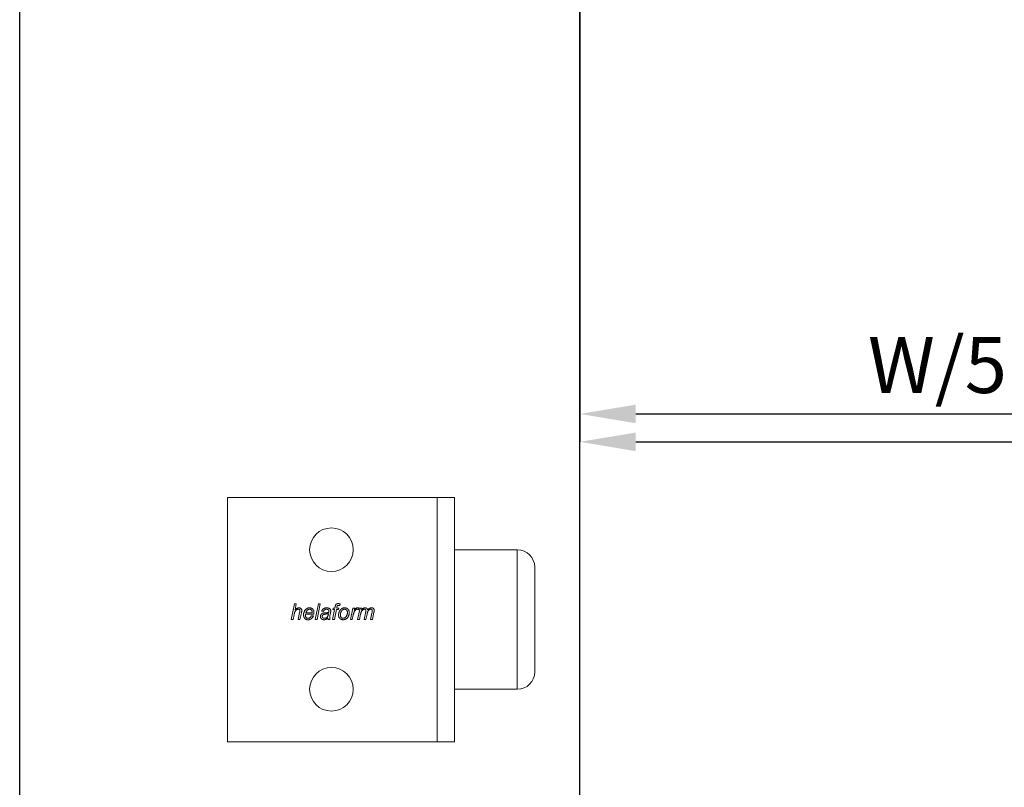
# Model space of a CAD drawing. Units: millimetres. Extents: x 96 to 1020, y 80 to 734.
# Drawn here: x 96 to 237, y 387 to 497 of the extents above; entities that cross this region are included whole.
import ezdxf

# ---------------------------------------------------------------- set-up
doc = ezdxf.new("R2010")
doc.units = ezdxf.units.MM
doc.header["$PDSIZE"] = -1
for name, color, linetype in [('Dimensions', 7, 'Continuous'), ('Door', 7, 'Continuous'), ('Plot', 7, 'Continuous')]:
    doc.layers.add(name, color=color, linetype=linetype)
doc.layers.add('Helaform', color=7, linetype='Continuous', lineweight=15)
doc.styles.add('SLDTEXTSTYLE1', font='TXT', dxfattribs={"width": 0.605})
doc.dimstyles.new('SLDDIMSTYLE1', dxfattribs={"dimtxt": 8, "dimasz": 8, "dimexe": 0, "dimexo": 0.0625, "dimgap": 3, "dimtad": 1, "dimlfac": 2, "dimrnd": 0.5, "dimzin": 12, "dimdsep": 46, "dimtxsty": 'SLDTEXTSTYLE1', "dimcen": 0.09, "dimadec": 0, "dimazin": 3, "dimtfac": 1, "dimtofl": 0, "dimtmove": 0, "dimatfit": 3, "dimfxl": 1, "dimfrac": 2, "dimtolj": 1, "dimtzin": 12, "dimarcsym": 0})

# ---------------------------------------------------------------- blocks, each defined once
blk = doc.blocks.new('*D128')
at = {"layer": 'Defpoints', "color": 0, "transparency": 16777216}
for p in [(176.58, 551.27), (279.07, 477.27), (279.07, 440.72)]:
    blk.add_point(p, dxfattribs=at)
at = {"layer": 'Dimensions', "color": 0, "lineweight": -2, "transparency": 16777216}
for p, q in [((176.58, 551.21), (176.58, 440.72)), ((279.07, 477.21), (279.07, 440.72)), ((184.58, 440.72), (271.07, 440.72))]:
    blk.add_line(p, q, dxfattribs=at)
at = {"layer": 'Dimensions', "color": 0, "transparency": 16777216}
for points in [[(184.58, 442.05), (184.58, 439.39), (176.58, 440.72)], [(271.07, 442.05), (271.07, 439.39), (279.07, 440.72)]]:
    blk.add_solid(points, dxfattribs=at)
at = {"layer": 'Dimensions', "color": 0, "transparency": 16777216, "insert": (227.82, 447.72), "char_height": 8, "attachment_point": 5, "style": 'SLDTEXTSTYLE1'}
blk.add_mtext('\\A1;W/5', dxfattribs=at)
blk = doc.blocks.new('*D129')
at = {"layer": 'Defpoints', "color": 0, "transparency": 16777216}
for p in [(176.58, 551.27), (766.58, 551.27), (766.58, 436.73)]:
    blk.add_point(p, dxfattribs=at)
at = {"layer": 'Dimensions', "color": 0, "lineweight": -2, "transparency": 16777216}
for p, q in [((176.58, 551.21), (176.58, 436.73)), ((766.58, 551.21), (766.58, 436.73)), ((184.58, 436.73), (758.58, 436.73))]:
    blk.add_line(p, q, dxfattribs=at)
at = {"layer": 'Dimensions', "color": 0, "transparency": 16777216}
for points in [[(184.58, 438.06), (184.58, 435.39), (176.58, 436.73)], [(758.58, 438.06), (758.58, 435.39), (766.58, 436.73)]]:
    blk.add_solid(points, dxfattribs=at)
at = {"layer": 'Dimensions', "color": 0, "transparency": 16777216, "insert": (471.58, 443.73), "char_height": 8, "attachment_point": 5, "style": 'SLDTEXTSTYLE1'}
blk.add_mtext('\\A1;W', dxfattribs=at)
blk = doc.blocks.new('50111 Wall stop (side)')
at = {"layer": 'Helaform', "color": 7, "linetype": 'Continuous', "lineweight": 15}
for p, q in [((0, -17.5), (0, 17.5)), ((30, 17.5), (0, 17.5)), ((30, -17.5), (30, 17.5)), ((32.5, 17.5), (30, 17.5)), ((32.5, -17.5), (32.5, 17.5)), ((41.5, 10), (32.5, 10)), ((44, -7.5), (44, 7.5)), ((9.12, 0), (9.58, 2.25)), ((9.58, 2.25), (9.84, 2.25)), ((9.84, 2.25), (9.66, 1.37)), ((12.55, 0), (13.01, 2.25)), ((13.27, 2.25), (12.81, 0)), ((13.01, 2.25), (13.27, 2.25)), ((15.03, 0), (15.32, 1.44)), ((15.09, 1.44), (15.14, 1.64)), ((15.32, 1.44), (15.09, 1.44)), ((15.14, 1.64), (15.37, 1.64)), ((15.58, 1.44), (15.29, 0)), ((15.37, 1.64), (15.41, 1.87)), ((15.89, 1.44), (15.58, 1.44)), ((15.66, 1.79), (15.63, 1.64)), ((15.63, 1.64), (15.95, 1.64)), ((15.95, 1.64), (15.89, 1.44)), ((16.14, 2.23), (16.09, 1.99)), ((17.6, 0), (17.94, 1.64)), ((17.94, 1.64), (18.21, 1.64)), ((18.21, 1.64), (18.13, 1.36)), ((18.63, 0), (18.97, 1.64)), ((18.83, 1.64), (18.72, 1.38)), ((18.97, 1.64), (19.23, 1.64)), ((19.23, 1.64), (19.17, 1.35)), ((9.38, 0), (9.12, 0)), ((9.52, 0.69), (9.38, 0)), ((10.1, 0), (10.31, 1.01)), ((10.36, 0), (10.1, 0)), ((10.57, 0.96), (10.36, 0)), ((12.35, 0.75), (11.16, 0.75)), ((11.21, 0.95), (12.11, 0.95)), ((12.01, 0.55), (12.28, 0.52)), ((12.81, 0), (12.55, 0)), ((13.73, 1.15), (13.47, 1.18)), ((14.65, 0), (14.39, 0)), ((14.74, 0.94), (14.66, 0.54)), ((15.29, 0), (15.03, 0)), ((17.86, 0), (17.6, 0)), ((18, 0.65), (17.86, 0)), ((18.9, 0), (18.63, 0)), ((19.05, 0.76), (18.9, 0)), ((19.56, 0), (19.78, 1.13)), ((19.82, 0), (19.56, 0)), ((19.98, 0.78), (19.82, 0)), ((20.48, 0), (20.7, 1.1)), ((20.74, 0), (20.48, 0)), ((20.97, 1.04), (20.74, 0)), ((32.5, -10), (41.5, -10)), ((30, -17.5), (0, -17.5)), ((32.5, -17.5), (30, -17.5))]:
    blk.add_line(p, q, dxfattribs=at)
at = {"layer": 'Helaform', "color": 8, "linetype": 'Continuous', "lineweight": 15}
for p, q in [((41.5, 5.51), (41.5, 10)), ((41.5, -10), (41.5, 5.51))]:
    blk.add_line(p, q, dxfattribs=at)
at = {"layer": 'Helaform', "color": 7, "linetype": 'Continuous', "lineweight": 15}
for centre in [(14.87, 10), (14.87, -10)]:
    blk.add_circle(centre, 3.12, dxfattribs=at)
for centre, start, end in [((41.5, 7.5), 0, 90), ((41.5, -7.5), 270, 0)]:
    blk.add_arc(centre, 2.5, start, end, dxfattribs=at)
for points, knots in [([(10.15, 1.47), (10.12, 1.47), (10.08, 1.47), (10.01, 1.45), (9.95, 1.43), (9.88, 1.4), (9.83, 1.36), (9.78, 1.32), (9.73, 1.27), (9.69, 1.21), (9.65, 1.15), (9.62, 1.08), (9.6, 1.01), (9.57, 0.93), (9.56, 0.85), (9.54, 0.77), (9.53, 0.72), (9.52, 0.69)], [0, 0, 0, 0, 0.062725, 0.125435, 0.188167, 0.250884, 0.313621, 0.37522, 0.436833, 0.498441, 0.560048, 0.633362, 0.706688, 0.780011, 0.853341, 0.926671, 1, 1, 1, 1]), ([(9.66, 1.37), (9.68, 1.4), (9.72, 1.44), (9.79, 1.5), (9.86, 1.56), (9.93, 1.6), (9.99, 1.63), (10.04, 1.65), (10.1, 1.66), (10.15, 1.67), (10.19, 1.67), (10.21, 1.67)], [0, 0, 0, 0, 0.139994, 0.279992, 0.419968, 0.559954, 0.647951, 0.735986, 0.823992, 0.91199, 1, 1, 1, 1]), ([(10.36, 1.29), (10.36, 1.3), (10.35, 1.32), (10.35, 1.36), (10.33, 1.39), (10.31, 1.42), (10.28, 1.44), (10.25, 1.45), (10.22, 1.46), (10.18, 1.47), (10.16, 1.47), (10.15, 1.47)], [0, 0, 0, 0, 0.112027, 0.223961, 0.335964, 0.447943, 0.559965, 0.669905, 0.780054, 0.889915, 1, 1, 1, 1]), ([(10.21, 1.67), (10.23, 1.67), (10.27, 1.67), (10.33, 1.66), (10.39, 1.65), (10.45, 1.62), (10.5, 1.58), (10.54, 1.54), (10.57, 1.49), (10.6, 1.44), (10.61, 1.39), (10.62, 1.33), (10.62, 1.29), (10.63, 1.27)], [0, 0, 0, 0, 0.093371, 0.18672, 0.28005, 0.373395, 0.466691, 0.559968, 0.64794, 0.73596, 0.823958, 0.911971, 1, 1, 1, 1]), ([(10.87, 0.66), (10.88, 0.69), (10.88, 0.75), (10.89, 0.85), (10.91, 0.94), (10.93, 1.03), (10.97, 1.11), (11.01, 1.2), (11.05, 1.28), (11.1, 1.35), (11.16, 1.42), (11.22, 1.48), (11.28, 1.53), (11.35, 1.57), (11.42, 1.61), (11.5, 1.64), (11.58, 1.66), (11.66, 1.67), (11.71, 1.67), (11.74, 1.67)], [0, 0, 0, 0, 0.062719, 0.125449, 0.188169, 0.250895, 0.313618, 0.375223, 0.436831, 0.498428, 0.560013, 0.61502, 0.670012, 0.725017, 0.78001, 0.835006, 0.890003, 0.945008, 1, 1, 1, 1]), ([(11.75, 1.47), (11.72, 1.47), (11.68, 1.47), (11.62, 1.45), (11.56, 1.43), (11.5, 1.4), (11.45, 1.36), (11.4, 1.32), (11.36, 1.27), (11.32, 1.21), (11.28, 1.15), (11.25, 1.09), (11.23, 1.02), (11.21, 0.97), (11.21, 0.95)], [0, 0, 0, 0, 0.079951, 0.159968, 0.239958, 0.319941, 0.399948, 0.479943, 0.559939, 0.647925, 0.735965, 0.823952, 0.911983, 1, 1, 1, 1]), ([(11.74, 1.67), (11.76, 1.67), (11.8, 1.67), (11.87, 1.66), (11.93, 1.65), (12, 1.63), (12.06, 1.6), (12.11, 1.57), (12.16, 1.53), (12.21, 1.48), (12.25, 1.43), (12.29, 1.37), (12.33, 1.3), (12.35, 1.23), (12.36, 1.15), (12.37, 1.07), (12.37, 1.02), (12.37, 1)], [0, 0, 0, 0, 0.06273, 0.125448, 0.188177, 0.250896, 0.313616, 0.37522, 0.436815, 0.498422, 0.560018, 0.633349, 0.706662, 0.779994, 0.853326, 0.926662, 1, 1, 1, 1]), ([(12.12, 1.02), (12.11, 1.04), (12.11, 1.08), (12.11, 1.14), (12.09, 1.2), (12.07, 1.26), (12.04, 1.31), (12.01, 1.36), (11.96, 1.4), (11.91, 1.43), (11.86, 1.46), (11.8, 1.47), (11.77, 1.47), (11.75, 1.47)], [0, 0, 0, 0, 0.093378, 0.186739, 0.280102, 0.373438, 0.466774, 0.560062, 0.648089, 0.736071, 0.824006, 0.911985, 1, 1, 1, 1]), ([(13.47, 1.18), (13.48, 1.21), (13.5, 1.25), (13.53, 1.32), (13.57, 1.38), (13.61, 1.44), (13.67, 1.5), (13.72, 1.54), (13.79, 1.58), (13.86, 1.62), (13.94, 1.64), (14.02, 1.66), (14.1, 1.67), (14.15, 1.67), (14.18, 1.67)], [0, 0, 0, 0, 0.080012, 0.16001, 0.240026, 0.320023, 0.400003, 0.480007, 0.560001, 0.647984, 0.735977, 0.82398, 0.911996, 1, 1, 1, 1]), ([(14.17, 1.47), (14.14, 1.47), (14.1, 1.47), (14.04, 1.46), (13.97, 1.44), (13.92, 1.41), (13.86, 1.37), (13.82, 1.32), (13.78, 1.27), (13.75, 1.21), (13.74, 1.17), (13.73, 1.15)], [0, 0, 0, 0, 0.112045, 0.223959, 0.33606, 0.447976, 0.560026, 0.66998, 0.780027, 0.889978, 1, 1, 1, 1]), ([(14.44, 1.39), (14.43, 1.4), (14.4, 1.42), (14.35, 1.44), (14.29, 1.46), (14.23, 1.47), (14.19, 1.47), (14.17, 1.47)], [0, 0, 0, 0, 0.186524, 0.373163, 0.559895, 0.779891, 1, 1, 1, 1]), ([(14.18, 1.67), (14.2, 1.67), (14.25, 1.67), (14.32, 1.66), (14.39, 1.65), (14.45, 1.64), (14.5, 1.61), (14.55, 1.59), (14.6, 1.56), (14.63, 1.54), (14.64, 1.53)], [0, 0, 0, 0, 0.140004, 0.28, 0.41999, 0.559994, 0.66998, 0.780002, 0.889994, 1, 1, 1, 1]), ([(14.64, 1.53), (14.65, 1.52), (14.67, 1.5), (14.7, 1.46), (14.73, 1.43), (14.75, 1.39), (14.76, 1.34), (14.77, 1.29), (14.77, 1.26), (14.77, 1.25)], [0, 0, 0, 0, 0.140011, 0.280026, 0.419993, 0.560044, 0.706613, 0.853346, 1, 1, 1, 1]), ([(15.41, 1.87), (15.42, 1.89), (15.43, 1.92), (15.44, 1.97), (15.45, 2.02), (15.47, 2.07), (15.49, 2.12), (15.52, 2.17), (15.56, 2.2), (15.61, 2.24), (15.66, 2.26), (15.72, 2.27), (15.78, 2.28), (15.82, 2.28), (15.84, 2.28)], [0, 0, 0, 0, 0.080018, 0.160033, 0.240051, 0.320068, 0.400069, 0.479999, 0.559985, 0.647961, 0.735926, 0.823972, 0.911968, 1, 1, 1, 1]), ([(15.86, 2.02), (15.85, 2.02), (15.83, 2.02), (15.8, 2.01), (15.78, 2.01), (15.75, 1.99), (15.73, 1.97), (15.71, 1.95), (15.7, 1.91), (15.68, 1.87), (15.67, 1.83), (15.67, 1.8), (15.66, 1.79)], [0, 0, 0, 0, 0.083405, 0.166594, 0.250087, 0.333333, 0.416643, 0.500064, 0.62505, 0.750046, 0.875021, 1, 1, 1, 1]), ([(15.84, 2.28), (15.87, 2.28), (15.93, 2.28), (16, 2.26), (16.08, 2.25), (16.12, 2.24), (16.14, 2.23)], [0, 0, 0, 0, 0.279928, 0.559931, 0.779956, 1, 1, 1, 1]), ([(16.09, 1.99), (16.07, 2), (16.03, 2), (15.97, 2.01), (15.91, 2.02), (15.88, 2.02), (15.86, 2.02)], [0, 0, 0, 0, 0.280003, 0.560001, 0.779999, 1, 1, 1, 1]), ([(15.89, 0.63), (15.89, 0.66), (15.9, 0.72), (15.91, 0.82), (15.92, 0.91), (15.94, 1.01), (15.97, 1.09), (16.01, 1.17), (16.04, 1.23), (16.08, 1.3), (16.12, 1.36), (16.16, 1.4), (16.17, 1.42)], [0, 0, 0, 0, 0.112002, 0.223979, 0.335988, 0.447984, 0.559974, 0.647983, 0.735983, 0.82402, 0.91198, 1, 1, 1, 1]), ([(16.77, 1.47), (16.75, 1.47), (16.71, 1.47), (16.65, 1.46), (16.59, 1.44), (16.54, 1.42), (16.49, 1.39), (16.44, 1.35), (16.39, 1.3), (16.34, 1.25), (16.3, 1.19), (16.26, 1.13), (16.23, 1.06), (16.2, 0.98), (16.18, 0.9), (16.17, 0.82), (16.16, 0.73), (16.15, 0.68), (16.15, 0.65)], [0, 0, 0, 0, 0.052274, 0.104532, 0.156815, 0.209069, 0.261357, 0.313607, 0.375222, 0.436813, 0.498425, 0.560018, 0.633356, 0.706677, 0.780013, 0.853346, 0.926677, 1, 1, 1, 1]), ([(16.17, 1.42), (16.19, 1.43), (16.22, 1.47), (16.28, 1.52), (16.34, 1.56), (16.41, 1.6), (16.48, 1.63), (16.55, 1.65), (16.63, 1.66), (16.7, 1.67), (16.75, 1.67), (16.77, 1.67)], [0, 0, 0, 0, 0.112012, 0.223975, 0.336015, 0.447976, 0.560017, 0.669971, 0.780026, 0.889981, 1, 1, 1, 1]), ([(16.77, 1.67), (16.8, 1.67), (16.84, 1.67), (16.91, 1.66), (16.97, 1.65), (17.04, 1.63), (17.1, 1.6), (17.15, 1.57), (17.2, 1.53), (17.25, 1.48), (17.3, 1.43), (17.34, 1.37), (17.37, 1.3), (17.4, 1.22), (17.41, 1.15), (17.42, 1.07), (17.42, 1.02), (17.42, 0.99)], [0, 0, 0, 0, 0.0627286, 0.1254473, 0.1881767, 0.2508946, 0.313617, 0.3752182, 0.4368163, 0.4984257, 0.5600184, 0.6333495, 0.7066704, 0.7799923, 0.853326, 0.9266637, 1, 1, 1, 1]), ([(17.16, 1), (17.16, 1.02), (17.16, 1.06), (17.15, 1.13), (17.14, 1.19), (17.12, 1.25), (17.08, 1.31), (17.04, 1.36), (17, 1.4), (16.94, 1.43), (16.89, 1.46), (16.83, 1.47), (16.79, 1.47), (16.77, 1.47)], [0, 0, 0, 0, 0.093363, 0.186757, 0.280073, 0.373409, 0.466752, 0.560064, 0.64805, 0.73604, 0.824003, 0.912005, 1, 1, 1, 1]), ([(18.56, 1.47), (18.54, 1.47), (18.51, 1.47), (18.46, 1.45), (18.41, 1.43), (18.36, 1.4), (18.32, 1.36), (18.28, 1.31), (18.23, 1.26), (18.19, 1.21), (18.15, 1.14), (18.12, 1.05), (18.08, 0.95), (18.05, 0.85), (18.02, 0.75), (18, 0.68), (18, 0.65)], [0, 0, 0, 0, 0.049937, 0.099943, 0.14993, 0.199932, 0.249928, 0.312445, 0.374934, 0.437452, 0.49995, 0.59996, 0.699965, 0.799977, 0.899986, 1, 1, 1, 1]), ([(18.13, 1.36), (18.15, 1.38), (18.18, 1.43), (18.24, 1.49), (18.31, 1.54), (18.37, 1.59), (18.42, 1.62), (18.47, 1.64), (18.52, 1.66), (18.57, 1.67), (18.61, 1.67), (18.63, 1.67)], [0, 0, 0, 0, 0.139993, 0.279977, 0.41997, 0.559942, 0.647964, 0.735959, 0.824013, 0.911981, 1, 1, 1, 1]), ([(18.72, 1.38), (18.71, 1.39), (18.69, 1.41), (18.67, 1.43), (18.64, 1.45), (18.61, 1.46), (18.59, 1.47), (18.57, 1.47), (18.56, 1.47)], [0, 0, 0, 0, 0.186815, 0.372962, 0.559952, 0.707012, 0.852946, 1, 1, 1, 1]), ([(18.63, 1.67), (18.65, 1.67), (18.68, 1.67), (18.75, 1.66), (18.8, 1.65), (18.83, 1.64)], [0, 0, 0, 0, 0.279963, 0.560035, 1, 1, 1, 1]), ([(19.63, 1.47), (19.61, 1.47), (19.57, 1.47), (19.51, 1.45), (19.45, 1.43), (19.4, 1.4), (19.34, 1.36), (19.28, 1.31), (19.23, 1.25), (19.18, 1.18), (19.15, 1.1), (19.12, 1.02), (19.09, 0.93), (19.07, 0.85), (19.06, 0.79), (19.05, 0.76)], [0, 0, 0, 0, 0.062712, 0.125447, 0.188173, 0.250904, 0.313639, 0.395773, 0.477893, 0.560039, 0.648008, 0.736, 0.823998, 0.911996, 1, 1, 1, 1]), ([(19.17, 1.35), (19.19, 1.37), (19.22, 1.41), (19.27, 1.46), (19.32, 1.51), (19.37, 1.56), (19.42, 1.6), (19.48, 1.63), (19.53, 1.65), (19.59, 1.66), (19.64, 1.67), (19.68, 1.67), (19.7, 1.67)], [0, 0, 0, 0, 0.111998, 0.224003, 0.335994, 0.447977, 0.559909, 0.647952, 0.735923, 0.824005, 0.911965, 1, 1, 1, 1]), ([(19.81, 1.29), (19.8, 1.3), (19.8, 1.33), (19.79, 1.37), (19.77, 1.4), (19.75, 1.43), (19.72, 1.45), (19.69, 1.46), (19.66, 1.47), (19.64, 1.47), (19.63, 1.47)], [0, 0, 0, 0, 0.140012, 0.279967, 0.419899, 0.559872, 0.669837, 0.779985, 0.889911, 1, 1, 1, 1]), ([(19.7, 1.67), (19.71, 1.67), (19.75, 1.67), (19.8, 1.66), (19.84, 1.65), (19.89, 1.63), (19.93, 1.61), (19.97, 1.57), (20, 1.54), (20.03, 1.5), (20.05, 1.46), (20.06, 1.42), (20.07, 1.39), (20.08, 1.37)], [0, 0, 0, 0, 0.093351, 0.186604, 0.27998, 0.373313, 0.466639, 0.560022, 0.64797, 0.736004, 0.824103, 0.911924, 1, 1, 1, 1]), ([(20.54, 1.47), (20.52, 1.47), (20.47, 1.47), (20.41, 1.45), (20.35, 1.42), (20.29, 1.39), (20.23, 1.35), (20.18, 1.3), (20.14, 1.25), (20.1, 1.18), (20.07, 1.11), (20.04, 1.03), (20.02, 0.95), (20, 0.87), (19.99, 0.81), (19.98, 0.78)], [0, 0, 0, 0, 0.0699802, 0.1399988, 0.2099845, 0.2800095, 0.3500062, 0.4200212, 0.4900314, 0.5600386, 0.6479978, 0.7360005, 0.8239958, 0.9119975, 1, 1, 1, 1]), ([(20.08, 1.37), (20.09, 1.39), (20.12, 1.43), (20.17, 1.48), (20.22, 1.53), (20.28, 1.57), (20.34, 1.6), (20.39, 1.63), (20.44, 1.65), (20.5, 1.66), (20.55, 1.67), (20.59, 1.67), (20.61, 1.67)], [0, 0, 0, 0, 0.111999, 0.223972, 0.335983, 0.447967, 0.559969, 0.647979, 0.735956, 0.824048, 0.911959, 1, 1, 1, 1]), ([(20.73, 1.3), (20.73, 1.31), (20.73, 1.33), (20.72, 1.36), (20.71, 1.39), (20.69, 1.42), (20.66, 1.44), (20.64, 1.45), (20.6, 1.46), (20.57, 1.47), (20.55, 1.47), (20.54, 1.47)], [0, 0, 0, 0, 0.112022, 0.223982, 0.336004, 0.447953, 0.559992, 0.669943, 0.780017, 0.889972, 1, 1, 1, 1]), ([(20.61, 1.67), (20.63, 1.67), (20.66, 1.67), (20.71, 1.67), (20.76, 1.66), (20.81, 1.64), (20.86, 1.61), (20.9, 1.58), (20.93, 1.54), (20.96, 1.5), (20.98, 1.45), (21, 1.39), (21.01, 1.34), (21.01, 1.3), (21.01, 1.28)], [0, 0, 0, 0, 0.080029, 0.160049, 0.240064, 0.320088, 0.40007, 0.479989, 0.560023, 0.648007, 0.735965, 0.82395, 0.911993, 1, 1, 1, 1]), ([(10.31, 1.01), (10.32, 1.04), (10.33, 1.09), (10.34, 1.16), (10.35, 1.22), (10.35, 1.27), (10.36, 1.29)], [0, 0, 0, 0, 0.28003, 0.560055, 0.780081, 1, 1, 1, 1]), ([(10.63, 1.27), (10.62, 1.24), (10.62, 1.18), (10.6, 1.08), (10.58, 1), (10.57, 0.96)], [0, 0, 0, 0, 0.279873, 0.559923, 1, 1, 1, 1]), ([(11.51, -0.03), (11.49, -0.03), (11.44, -0.03), (11.37, -0.02), (11.29, 0), (11.22, 0.03), (11.16, 0.07), (11.1, 0.11), (11.04, 0.16), (11, 0.22), (10.96, 0.29), (10.93, 0.36), (10.9, 0.43), (10.89, 0.51), (10.88, 0.58), (10.88, 0.64), (10.87, 0.66)], [0, 0, 0, 0, 0.070003, 0.139987, 0.209994, 0.279993, 0.350004, 0.419993, 0.490006, 0.560009, 0.633334, 0.706687, 0.779991, 0.853365, 0.926655, 1, 1, 1, 1]), ([(11.16, 0.75), (11.16, 0.74), (11.15, 0.73), (11.14, 0.7), (11.14, 0.68), (11.13, 0.67), (11.13, 0.66)], [0, 0, 0, 0, 0.280008, 0.559982, 0.780006, 1, 1, 1, 1]), ([(11.13, 0.66), (11.13, 0.64), (11.14, 0.61), (11.14, 0.55), (11.15, 0.5), (11.16, 0.44), (11.18, 0.39), (11.21, 0.34), (11.24, 0.3), (11.27, 0.26), (11.31, 0.23), (11.36, 0.2), (11.4, 0.19), (11.45, 0.17), (11.49, 0.17), (11.5, 0.17)], [0, 0, 0, 0, 0.080021, 0.160039, 0.240057, 0.320067, 0.400071, 0.48009, 0.560057, 0.633394, 0.706714, 0.780044, 0.853363, 0.926677, 1, 1, 1, 1]), ([(11.5, 0.17), (11.52, 0.17), (11.57, 0.18), (11.63, 0.19), (11.68, 0.21), (11.74, 0.24), (11.79, 0.27), (11.85, 0.31), (11.89, 0.36), (11.94, 0.42), (11.98, 0.48), (12, 0.53), (12.01, 0.55)], [0, 0, 0, 0, 0.093402, 0.186641, 0.280133, 0.373408, 0.466814, 0.560088, 0.67006, 0.780046, 0.890028, 1, 1, 1, 1]), ([(12.28, 0.52), (12.27, 0.49), (12.25, 0.44), (12.21, 0.37), (12.17, 0.31), (12.11, 0.25), (12.06, 0.19), (12, 0.14), (11.93, 0.09), (11.87, 0.05), (11.8, 0.02), (11.73, 0), (11.66, -0.02), (11.59, -0.03), (11.54, -0.03), (11.51, -0.03)], [0, 0, 0, 0, 0.079964, 0.159963, 0.239955, 0.319951, 0.399957, 0.47997, 0.559957, 0.633303, 0.706638, 0.779976, 0.853315, 0.926657, 1, 1, 1, 1]), ([(12.11, 0.95), (12.11, 0.96), (12.11, 0.99), (12.12, 1.01), (12.12, 1.02)], [0, 0, 0, 0, 0.559996, 1, 1, 1, 1]), ([(12.37, 1), (12.37, 0.97), (12.37, 0.93), (12.37, 0.84), (12.36, 0.79), (12.35, 0.75)], [0, 0, 0, 0, 0.280157, 0.559933, 1, 1, 1, 1]), ([(13.3, 0.44), (13.3, 0.46), (13.3, 0.5), (13.31, 0.56), (13.33, 0.62), (13.35, 0.67), (13.38, 0.72), (13.42, 0.77), (13.47, 0.81), (13.52, 0.85), (13.58, 0.88), (13.64, 0.91), (13.7, 0.93), (13.74, 0.93), (13.77, 0.94)], [0, 0, 0, 0, 0.080016, 0.159998, 0.240022, 0.320016, 0.40001, 0.480025, 0.560011, 0.648003, 0.735994, 0.824001, 0.91199, 1, 1, 1, 1]), ([(13.8, -0.03), (13.78, -0.03), (13.74, -0.03), (13.68, -0.02), (13.62, 0), (13.56, 0.02), (13.51, 0.05), (13.46, 0.08), (13.41, 0.13), (13.38, 0.17), (13.35, 0.22), (13.32, 0.27), (13.31, 0.33), (13.3, 0.38), (13.3, 0.42), (13.3, 0.44)], [0, 0, 0, 0, 0.080015, 0.160019, 0.240028, 0.320017, 0.400003, 0.480013, 0.559991, 0.633325, 0.706648, 0.779991, 0.853313, 0.926657, 1, 1, 1, 1]), ([(14.1, 0.79), (14.08, 0.78), (14.03, 0.78), (13.96, 0.77), (13.89, 0.76), (13.82, 0.74), (13.76, 0.73), (13.71, 0.71), (13.67, 0.68), (13.64, 0.66), (13.61, 0.62), (13.59, 0.58), (13.57, 0.54), (13.56, 0.5), (13.56, 0.47), (13.56, 0.45)], [0, 0, 0, 0, 0.100002, 0.200011, 0.300009, 0.400001, 0.499962, 0.562463, 0.624981, 0.687488, 0.749993, 0.812499, 0.874997, 0.937498, 1, 1, 1, 1]), ([(13.56, 0.45), (13.56, 0.44), (13.56, 0.41), (13.57, 0.36), (13.59, 0.32), (13.61, 0.28), (13.64, 0.25), (13.68, 0.22), (13.72, 0.2), (13.77, 0.18), (13.82, 0.17), (13.86, 0.17), (13.87, 0.17)], [0, 0, 0, 0, 0.0934, 0.18657, 0.280044, 0.373326, 0.466697, 0.560094, 0.669985, 0.780113, 0.889962, 1, 1, 1, 1]), ([(13.77, 0.94), (13.8, 0.94), (13.87, 0.95), (13.97, 0.96), (14.07, 0.97), (14.16, 0.97), (14.23, 0.97), (14.3, 0.98), (14.36, 0.99), (14.42, 1), (14.46, 1.02), (14.48, 1.02)], [0, 0, 0, 0, 0.139979, 0.279984, 0.42, 0.560018, 0.648026, 0.736038, 0.824039, 0.912044, 1, 1, 1, 1]), ([(14.37, 0.2), (14.34, 0.18), (14.3, 0.15), (14.23, 0.1), (14.15, 0.05), (14.08, 0.02), (14.01, 0), (13.94, -0.02), (13.87, -0.03), (13.82, -0.03), (13.8, -0.03)], [0, 0, 0, 0, 0.140005, 0.280002, 0.419994, 0.559986, 0.669969, 0.780006, 0.889985, 1, 1, 1, 1]), ([(13.87, 0.17), (13.9, 0.17), (13.94, 0.18), (14.01, 0.19), (14.08, 0.21), (14.14, 0.24), (14.2, 0.28), (14.25, 0.32), (14.29, 0.38), (14.33, 0.43), (14.36, 0.5), (14.39, 0.57), (14.41, 0.64), (14.42, 0.71), (14.44, 0.78), (14.45, 0.82), (14.45, 0.85)], [0, 0, 0, 0, 0.070001, 0.140004, 0.210003, 0.280016, 0.350017, 0.420028, 0.490031, 0.56004, 0.633355, 0.706679, 0.780006, 0.853335, 0.926668, 1, 1, 1, 1]), ([(14.45, 0.85), (14.43, 0.84), (14.39, 0.82), (14.32, 0.81), (14.23, 0.8), (14.15, 0.79), (14.1, 0.79)], [0, 0, 0, 0, 0.186658, 0.373334, 0.559986, 1, 1, 1, 1]), ([(14.39, 0), (14.39, 0.02), (14.38, 0.06), (14.37, 0.12), (14.37, 0.17), (14.37, 0.2)], [0, 0, 0, 0, 0.279981, 0.560015, 1, 1, 1, 1]), ([(14.51, 1.23), (14.51, 1.24), (14.51, 1.26), (14.5, 1.29), (14.49, 1.33), (14.47, 1.36), (14.45, 1.38), (14.44, 1.39)], [0, 0, 0, 0, 0.186813, 0.373204, 0.560181, 0.779977, 1, 1, 1, 1]), ([(14.48, 1.02), (14.49, 1.04), (14.49, 1.08), (14.5, 1.13), (14.51, 1.18), (14.51, 1.21), (14.51, 1.23)], [0, 0, 0, 0, 0.28, 0.56, 0.780008, 1, 1, 1, 1]), ([(14.66, 0.54), (14.66, 0.51), (14.65, 0.45), (14.63, 0.37), (14.63, 0.29), (14.63, 0.25), (14.62, 0.22)], [0, 0, 0, 0, 0.280005, 0.559997, 0.780006, 1, 1, 1, 1]), ([(14.62, 0.22), (14.63, 0.2), (14.63, 0.16), (14.64, 0.09), (14.65, 0.03), (14.65, 0)], [0, 0, 0, 0, 0.279938, 0.560038, 1, 1, 1, 1]), ([(14.77, 1.25), (14.77, 1.22), (14.77, 1.16), (14.76, 1.06), (14.74, 0.99), (14.74, 0.94)], [0, 0, 0, 0, 0.279977, 0.560039, 1, 1, 1, 1]), ([(16.55, -0.03), (16.53, -0.03), (16.49, -0.03), (16.42, -0.02), (16.36, -0.01), (16.3, 0.01), (16.24, 0.04), (16.18, 0.07), (16.12, 0.11), (16.08, 0.15), (16.03, 0.2), (15.99, 0.26), (15.95, 0.33), (15.93, 0.4), (15.91, 0.47), (15.9, 0.55), (15.89, 0.6), (15.89, 0.63)], [0, 0, 0, 0, 0.062737, 0.12541, 0.188165, 0.250883, 0.313605, 0.375212, 0.436822, 0.498429, 0.560037, 0.633362, 0.706696, 0.780009, 0.853368, 0.926658, 1, 1, 1, 1]), ([(16.15, 0.65), (16.15, 0.63), (16.15, 0.59), (16.16, 0.54), (16.17, 0.48), (16.19, 0.43), (16.21, 0.38), (16.24, 0.33), (16.27, 0.28), (16.32, 0.24), (16.37, 0.21), (16.43, 0.19), (16.49, 0.18), (16.53, 0.17), (16.55, 0.17)], [0, 0, 0, 0, 0.080031, 0.160061, 0.240085, 0.320098, 0.400108, 0.480116, 0.560115, 0.648085, 0.736062, 0.824013, 0.912017, 1, 1, 1, 1]), ([(17.42, 0.99), (17.42, 0.96), (17.42, 0.9), (17.41, 0.81), (17.39, 0.71), (17.37, 0.62), (17.34, 0.53), (17.3, 0.45), (17.26, 0.37), (17.21, 0.29), (17.14, 0.22), (17.08, 0.16), (17, 0.1), (16.92, 0.06), (16.83, 0.02), (16.74, -0.01), (16.65, -0.03), (16.58, -0.03), (16.55, -0.03)], [0, 0, 0, 0, 0.062726, 0.125463, 0.188188, 0.250915, 0.31364, 0.375244, 0.436853, 0.498451, 0.560043, 0.622902, 0.685742, 0.748598, 0.811453, 0.874312, 0.937166, 1, 1, 1, 1]), ([(16.55, 0.17), (16.57, 0.17), (16.62, 0.18), (16.68, 0.19), (16.75, 0.21), (16.8, 0.25), (16.86, 0.28), (16.91, 0.33), (16.96, 0.38), (17.01, 0.45), (17.05, 0.53), (17.09, 0.61), (17.11, 0.67), (17.12, 0.7)], [0, 0, 0, 0, 0.079982, 0.159962, 0.239949, 0.319938, 0.39993, 0.479931, 0.559938, 0.669915, 0.77995, 0.889948, 1, 1, 1, 1]), ([(17.12, 0.7), (17.12, 0.73), (17.14, 0.78), (17.15, 0.86), (17.16, 0.93), (17.16, 0.98), (17.16, 1)], [0, 0, 0, 0, 0.279985, 0.560009, 0.779979, 1, 1, 1, 1]), ([(19.78, 1.13), (19.78, 1.14), (19.79, 1.17), (19.8, 1.21), (19.8, 1.25), (19.81, 1.28), (19.81, 1.29)], [0, 0, 0, 0, 0.280031, 0.559986, 0.78009, 1, 1, 1, 1]), ([(20.7, 1.1), (20.71, 1.14), (20.72, 1.19), (20.73, 1.25), (20.73, 1.28), (20.73, 1.3)], [0, 0, 0, 0, 0.559964, 0.780028, 1, 1, 1, 1]), ([(21.01, 1.28), (21.01, 1.26), (21, 1.21), (20.99, 1.13), (20.98, 1.07), (20.97, 1.04)], [0, 0, 0, 0, 0.279923, 0.559993, 1, 1, 1, 1])]:
    blk.add_open_spline(points, degree=3, knots=knots, dxfattribs=at)

msp = doc.modelspace()

# ---------------------------------------------------------------- linework, layer by layer
at = {"layer": 'Door'}
msp.add_line((176.5751, 248.775), (176.5751, 551.275), dxfattribs=at)
at = {"layer": 'Plot'}
msp.add_line((96.2982, 80.1727), (96.2982, 733.5727), dxfattribs=at)

# ---------------------------------------------------------------- block references
at = {"layer": 'Helaform'}
msp.add_blockref('50111 Wall stop (side)', (126.0994, 411.275), dxfattribs=at)

# ---------------------------------------------------------------- dimensions: what is measured, and where the dimension line sits
at = {"layer": 'Dimensions'}
for base, p2, text, picture, middle in [((279.0698, 440.7209), (279.0698, 477.275), 'W/5', '*D128', (227.8225, 447.7209)), ((766.5751, 436.7283), (766.5751, 551.275), 'W', '*D129', (471.5751, 443.7283))]:
    dim = msp.add_linear_dim(base=base, p1=(176.5751, 551.275), p2=p2, text=text, dimstyle='SLDDIMSTYLE1', dxfattribs=at)
    dim.commit()
    dim.dimension.update_dxf_attribs({"geometry": picture, "text_midpoint": middle})

doc.saveas('drawing.dxf')
